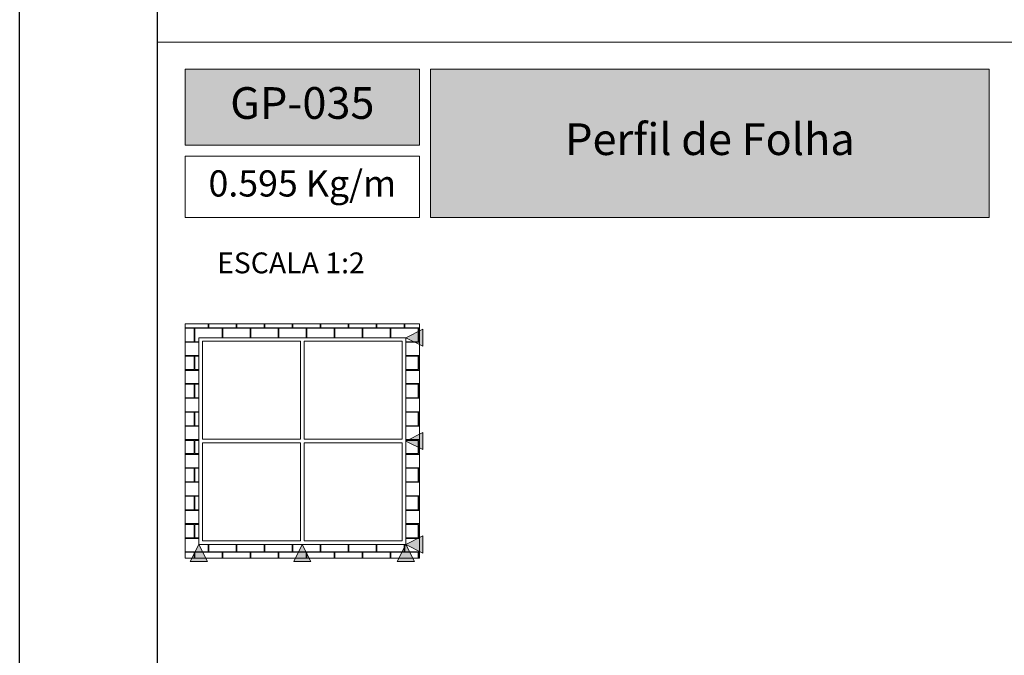
# Model space of a CAD drawing. Units: millimetres. Extents: x 1470 to 6840, y 203 to 797.
# Drawn here: x 4620 to 4763, y 403 to 496 of the extents above; entities that cross this region are included whole.
import ezdxf

# ---------------------------------------------------------------- set-up
doc = ezdxf.new("R2010")
doc.units = ezdxf.units.MM
doc.layers.add('Layout', color=7, linetype='Continuous', true_color=0xffffff)
doc.layers.add('Layout 2 - Gride', color=253, linetype='Continuous')
doc.styles.add('MtX_Titillium_Web_1_2', font='txt')
doc.styles.add('Perfil-01', font='txt')

msp = doc.modelspace()

# ---------------------------------------------------------------- hatches: boundary and pattern name
at = {"linetype": 'Continuous', "lineweight": 0, "true_color": 0x00519a}
h = msp.add_hatch(color=154, dxfattribs=at)
h.paths.add_polyline_path([(4760.43, 466.94), (4760.43, 488.48), (4679.4, 488.48), (4679.4, 466.94)])
h.paths.add_polyline_path([(4643.8, 488.48), (4643.8, 477.45), (4677.8, 477.45), (4677.8, 488.48)])
at = {"linetype": 'Continuous', "lineweight": 0, "true_color": 0x00519a, "extrusion": (0, 0, -1)}
for points in [[(-4678.3, 448.25), (-4678.3, 450.75), (-4675.8, 449.5)], [(-4678.3, 433.25), (-4678.3, 435.75), (-4675.8, 434.5)], [(-4678.3, 418.25), (-4678.3, 420.75), (-4675.8, 419.5)], [(-4647.05, 417), (-4645.8, 419.5), (-4644.55, 417)], [(-4662.05, 417), (-4660.8, 419.5), (-4659.55, 417)], [(-4677.05, 417), (-4675.8, 419.5), (-4674.55, 417)]]:
    msp.add_hatch(color=154, dxfattribs=at).paths.add_polyline_path(points)

# ---------------------------------------------------------------- linework, layer by layer
at = {"color": 154, "lineweight": 0, "true_color": 0x00519a}
for p, q in [((4639.8, 492.38), (5019.8, 492.38)), ((4643.8, 488.48), (4677.8, 488.48)), ((4643.8, 477.45), (4643.8, 488.48)), ((4677.8, 488.48), (4677.8, 477.45)), ((4679.4, 488.48), (4760.43, 488.48)), ((4679.4, 466.94), (4679.4, 488.48)), ((4760.43, 488.48), (4760.43, 466.94)), ((4677.8, 477.45), (4643.8, 477.45)), ((4643.8, 475.85), (4677.8, 475.85)), ((4643.8, 466.94), (4643.8, 475.85)), ((4677.8, 475.85), (4677.8, 466.94)), ((4677.8, 466.94), (4643.8, 466.94)), ((4760.43, 466.94), (4679.4, 466.94)), ((4678.3, 450.75), (4675.8, 449.5)), ((4678.3, 448.25), (4678.3, 450.75)), ((4675.8, 449.5), (4678.3, 448.25)), ((4678.3, 435.75), (4675.8, 434.5)), ((4678.3, 433.25), (4678.3, 435.75)), ((4675.8, 434.5), (4678.3, 433.25)), ((4678.3, 420.75), (4675.8, 419.5)), ((4678.3, 418.25), (4678.3, 420.75)), ((4645.8, 419.5), (4644.55, 417)), ((4647.05, 417), (4645.8, 419.5)), ((4660.8, 419.5), (4659.55, 417)), ((4662.05, 417), (4660.8, 419.5)), ((4675.8, 419.5), (4674.55, 417)), ((4675.8, 419.5), (4678.3, 418.25)), ((4677.05, 417), (4675.8, 419.5)), ((4644.55, 417), (4647.05, 417)), ((4659.55, 417), (4662.05, 417)), ((4674.55, 417), (4677.05, 417))]:
    msp.add_line(p, q, dxfattribs=at)
at = {"color": 251, "lineweight": 0, "true_color": 0x636466}
for p, q in [((4677.8, 451.5), (4643.8, 451.5)), ((4643.8, 451.5), (4643.8, 417.5)), ((4677.8, 417.5), (4677.8, 451.5)), ((4645.8, 419.5), (4645.8, 449.5)), ((4645.8, 449.5), (4675.8, 449.5)), ((4646.3, 434.75), (4646.3, 449)), ((4646.3, 449), (4660.55, 449)), ((4660.55, 449), (4660.55, 434.75)), ((4661.05, 449), (4661.05, 434.75)), ((4675.3, 449), (4661.05, 449)), ((4675.3, 434.75), (4675.3, 449)), ((4675.8, 449.5), (4675.8, 419.5)), ((4660.55, 434.75), (4646.3, 434.75)), ((4660.55, 434.25), (4646.3, 434.25)), ((4646.3, 434.25), (4646.3, 420)), ((4660.55, 420), (4660.55, 434.25)), ((4661.05, 434.75), (4675.3, 434.75)), ((4661.05, 420), (4661.05, 434.25)), ((4661.05, 434.25), (4675.3, 434.25)), ((4675.3, 434.25), (4675.3, 420)), ((4646.3, 420), (4660.55, 420)), ((4675.3, 420), (4661.05, 420)), ((4675.8, 419.5), (4645.8, 419.5)), ((4643.8, 417.5), (4677.8, 417.5))]:
    msp.add_line(p, q, dxfattribs=at)
at = {"color": 251, "linetype": 'Continuous', "lineweight": 0, "true_color": 0x636466}
for p, q in [((4647.13, 450.95), (4647.13, 451.5)), ((4647.23, 450.95), (4647.23, 451.5)), ((4651.2, 450.95), (4651.2, 451.5)), ((4651.29, 450.95), (4651.29, 451.5)), ((4655.26, 450.95), (4655.26, 451.5)), ((4655.35, 450.95), (4655.35, 451.5)), ((4659.32, 450.95), (4659.32, 451.5)), ((4659.42, 450.95), (4659.42, 451.5)), ((4663.39, 450.95), (4663.39, 451.5)), ((4663.48, 450.95), (4663.48, 451.5)), ((4667.45, 450.95), (4667.45, 451.5)), ((4667.55, 450.95), (4667.55, 451.5)), ((4671.52, 450.95), (4671.52, 451.5)), ((4671.61, 450.95), (4671.61, 451.5)), ((4675.58, 450.95), (4675.58, 451.5)), ((4675.67, 450.95), (4675.67, 451.5)), ((4643.8, 450.95), (4647.13, 450.95)), ((4643.8, 450.86), (4645.1, 450.86)), ((4645.1, 448.92), (4645.1, 450.86)), ((4645.19, 450.86), (4649.16, 450.86)), ((4645.19, 448.92), (4645.19, 450.86)), ((4647.23, 450.95), (4651.2, 450.95)), ((4649.16, 449.5), (4649.16, 450.86)), ((4649.26, 450.86), (4653.23, 450.86)), ((4649.26, 449.5), (4649.26, 450.86)), ((4651.29, 450.95), (4655.26, 450.95)), ((4653.23, 449.5), (4653.23, 450.86)), ((4653.32, 450.86), (4657.29, 450.86)), ((4653.32, 449.5), (4653.32, 450.86)), ((4655.35, 450.95), (4659.32, 450.95)), ((4657.29, 449.5), (4657.29, 450.86)), ((4657.39, 450.86), (4661.36, 450.86)), ((4657.39, 449.5), (4657.39, 450.86)), ((4659.42, 450.95), (4663.39, 450.95)), ((4661.36, 449.5), (4661.36, 450.86)), ((4661.45, 450.86), (4665.42, 450.86)), ((4661.45, 449.5), (4661.45, 450.86)), ((4663.48, 450.95), (4667.45, 450.95)), ((4665.42, 449.5), (4665.42, 450.86)), ((4665.51, 450.86), (4669.48, 450.86)), ((4665.51, 449.5), (4665.51, 450.86)), ((4667.55, 450.95), (4671.52, 450.95)), ((4669.48, 449.5), (4669.48, 450.86)), ((4669.58, 450.86), (4673.55, 450.86)), ((4669.58, 449.5), (4669.58, 450.86)), ((4671.61, 450.95), (4675.58, 450.95)), ((4673.55, 449.5), (4673.55, 450.86)), ((4673.64, 450.86), (4677.61, 450.86)), ((4673.64, 449.5), (4673.64, 450.86)), ((4675.67, 450.95), (4677.8, 450.95)), ((4677.61, 448.92), (4677.61, 450.86)), ((4677.71, 450.86), (4677.8, 450.86)), ((4677.71, 448.92), (4677.71, 450.86)), ((4643.8, 448.92), (4645.1, 448.92)), ((4643.8, 448.83), (4645.8, 448.83)), ((4645.19, 448.92), (4645.8, 448.92)), ((4675.8, 448.92), (4677.61, 448.92)), ((4675.8, 448.83), (4677.8, 448.83)), ((4677.71, 448.92), (4677.8, 448.92)), ((4643.8, 446.89), (4645.8, 446.89)), ((4643.8, 446.8), (4645.1, 446.8)), ((4645.1, 444.86), (4645.1, 446.8)), ((4645.19, 446.8), (4645.8, 446.8)), ((4645.19, 444.86), (4645.19, 446.8)), ((4675.8, 446.89), (4677.8, 446.89)), ((4675.8, 446.8), (4677.61, 446.8)), ((4677.61, 444.86), (4677.61, 446.8)), ((4677.71, 446.8), (4677.8, 446.8)), ((4677.71, 444.86), (4677.71, 446.8)), ((4643.8, 444.86), (4645.1, 444.86)), ((4643.8, 444.76), (4645.8, 444.76)), ((4645.19, 444.86), (4645.8, 444.86)), ((4675.8, 444.86), (4677.61, 444.86)), ((4675.8, 444.76), (4677.8, 444.76)), ((4677.71, 444.86), (4677.8, 444.86)), ((4643.8, 442.83), (4645.8, 442.83)), ((4675.8, 442.83), (4677.8, 442.83)), ((4643.8, 442.73), (4645.1, 442.73)), ((4645.1, 440.79), (4645.1, 442.73)), ((4645.19, 442.73), (4645.8, 442.73)), ((4645.19, 440.79), (4645.19, 442.73)), ((4675.8, 442.73), (4677.61, 442.73)), ((4677.61, 440.79), (4677.61, 442.73)), ((4677.71, 442.73), (4677.8, 442.73)), ((4677.71, 440.79), (4677.71, 442.73)), ((4643.8, 440.79), (4645.1, 440.79)), ((4643.8, 440.7), (4645.8, 440.7)), ((4645.19, 440.79), (4645.8, 440.79)), ((4675.8, 440.79), (4677.61, 440.79)), ((4675.8, 440.7), (4677.8, 440.7)), ((4677.71, 440.79), (4677.8, 440.79)), ((4643.8, 438.76), (4645.8, 438.76)), ((4643.8, 438.67), (4645.1, 438.67)), ((4645.1, 436.73), (4645.1, 438.67)), ((4645.19, 438.67), (4645.8, 438.67)), ((4645.19, 436.73), (4645.19, 438.67)), ((4675.8, 438.76), (4677.8, 438.76)), ((4675.8, 438.67), (4677.61, 438.67)), ((4677.61, 436.73), (4677.61, 438.67)), ((4677.71, 438.67), (4677.8, 438.67)), ((4677.71, 436.73), (4677.71, 438.67)), ((4643.8, 436.73), (4645.1, 436.73)), ((4643.8, 436.64), (4645.8, 436.64)), ((4645.19, 436.73), (4645.8, 436.73)), ((4675.8, 436.73), (4677.61, 436.73)), ((4675.8, 436.64), (4677.8, 436.64)), ((4677.71, 436.73), (4677.8, 436.73)), ((4643.8, 434.7), (4645.8, 434.7)), ((4643.8, 434.6), (4645.1, 434.6)), ((4645.1, 432.67), (4645.1, 434.6)), ((4645.19, 434.6), (4645.8, 434.6)), ((4645.19, 432.67), (4645.19, 434.6)), ((4675.8, 434.7), (4677.8, 434.7)), ((4675.8, 434.6), (4677.61, 434.6)), ((4677.61, 432.67), (4677.61, 434.6)), ((4677.71, 434.6), (4677.8, 434.6)), ((4677.71, 432.67), (4677.71, 434.6)), ((4643.8, 432.67), (4645.1, 432.67)), ((4643.8, 432.57), (4645.8, 432.57)), ((4645.19, 432.67), (4645.8, 432.67)), ((4675.8, 432.67), (4677.61, 432.67)), ((4675.8, 432.57), (4677.8, 432.57)), ((4677.71, 432.67), (4677.8, 432.67)), ((4643.8, 430.63), (4645.8, 430.63)), ((4643.8, 430.54), (4645.1, 430.54)), ((4645.1, 428.6), (4645.1, 430.54)), ((4645.19, 430.54), (4645.8, 430.54)), ((4645.19, 428.6), (4645.19, 430.54)), ((4675.8, 430.63), (4677.8, 430.63)), ((4675.8, 430.54), (4677.61, 430.54)), ((4677.61, 428.6), (4677.61, 430.54)), ((4677.71, 430.54), (4677.8, 430.54)), ((4677.71, 428.6), (4677.71, 430.54)), ((4643.8, 428.6), (4645.1, 428.6)), ((4643.8, 428.51), (4645.8, 428.51)), ((4645.19, 428.6), (4645.8, 428.6)), ((4675.8, 428.6), (4677.61, 428.6)), ((4675.8, 428.51), (4677.8, 428.51)), ((4677.71, 428.6), (4677.8, 428.6)), ((4643.8, 426.57), (4645.8, 426.57)), ((4643.8, 426.48), (4645.1, 426.48)), ((4645.1, 424.54), (4645.1, 426.48)), ((4645.19, 426.48), (4645.8, 426.48)), ((4645.19, 424.54), (4645.19, 426.48)), ((4675.8, 426.57), (4677.8, 426.57)), ((4675.8, 426.48), (4677.61, 426.48)), ((4677.61, 424.54), (4677.61, 426.48)), ((4677.71, 426.48), (4677.8, 426.48)), ((4677.71, 424.54), (4677.71, 426.48)), ((4643.8, 424.54), (4645.1, 424.54)), ((4643.8, 424.44), (4645.8, 424.44)), ((4645.19, 424.54), (4645.8, 424.54)), ((4675.8, 424.54), (4677.61, 424.54)), ((4675.8, 424.44), (4677.8, 424.44)), ((4677.71, 424.54), (4677.8, 424.54)), ((4643.8, 422.51), (4645.8, 422.51)), ((4643.8, 422.41), (4645.1, 422.41)), ((4645.1, 420.47), (4645.1, 422.41)), ((4645.19, 422.41), (4645.8, 422.41)), ((4645.19, 420.47), (4645.19, 422.41)), ((4675.8, 422.51), (4677.8, 422.51)), ((4675.8, 422.41), (4677.61, 422.41)), ((4677.61, 420.47), (4677.61, 422.41)), ((4677.71, 422.41), (4677.8, 422.41)), ((4677.71, 420.47), (4677.71, 422.41)), ((4643.8, 420.47), (4645.1, 420.47)), ((4643.8, 420.38), (4645.8, 420.38)), ((4645.19, 420.47), (4645.8, 420.47)), ((4675.8, 420.47), (4677.61, 420.47)), ((4675.8, 420.38), (4677.8, 420.38)), ((4677.71, 420.47), (4677.8, 420.47)), ((4647.13, 418.44), (4647.13, 419.5)), ((4647.23, 418.44), (4647.23, 419.5)), ((4651.2, 418.44), (4651.2, 419.5)), ((4651.29, 418.44), (4651.29, 419.5)), ((4655.26, 418.44), (4655.26, 419.5)), ((4655.35, 418.44), (4655.35, 419.5)), ((4659.32, 418.44), (4659.32, 419.5)), ((4659.42, 418.44), (4659.42, 419.5)), ((4663.39, 418.44), (4663.39, 419.5)), ((4663.48, 418.44), (4663.48, 419.5)), ((4667.45, 418.44), (4667.45, 419.5)), ((4667.55, 418.44), (4667.55, 419.5)), ((4671.52, 418.44), (4671.52, 419.5)), ((4671.61, 418.44), (4671.61, 419.5)), ((4675.58, 418.44), (4675.58, 419.5)), ((4675.67, 418.44), (4675.67, 419.5)), ((4643.8, 418.44), (4647.13, 418.44)), ((4643.8, 418.35), (4645.1, 418.35)), ((4645.1, 417.5), (4645.1, 418.35)), ((4645.19, 418.35), (4649.16, 418.35)), ((4645.19, 417.5), (4645.19, 418.35)), ((4647.23, 418.44), (4651.2, 418.44)), ((4649.16, 417.5), (4649.16, 418.35)), ((4649.26, 418.35), (4653.23, 418.35)), ((4649.26, 417.5), (4649.26, 418.35)), ((4651.29, 418.44), (4655.26, 418.44)), ((4653.23, 417.5), (4653.23, 418.35)), ((4653.32, 418.35), (4657.29, 418.35)), ((4653.32, 417.5), (4653.32, 418.35)), ((4655.35, 418.44), (4659.32, 418.44)), ((4657.29, 417.5), (4657.29, 418.35)), ((4657.39, 418.35), (4661.36, 418.35)), ((4657.39, 417.5), (4657.39, 418.35)), ((4659.42, 418.44), (4663.39, 418.44)), ((4661.36, 417.5), (4661.36, 418.35)), ((4661.45, 418.35), (4665.42, 418.35)), ((4661.45, 417.5), (4661.45, 418.35)), ((4663.48, 418.44), (4667.45, 418.44)), ((4665.42, 417.5), (4665.42, 418.35)), ((4665.51, 418.35), (4669.48, 418.35)), ((4665.51, 417.5), (4665.51, 418.35)), ((4667.55, 418.44), (4671.52, 418.44)), ((4669.48, 417.5), (4669.48, 418.35)), ((4669.58, 418.35), (4673.55, 418.35)), ((4669.58, 417.5), (4669.58, 418.35)), ((4671.61, 418.44), (4675.58, 418.44)), ((4673.55, 417.5), (4673.55, 418.35)), ((4673.64, 418.35), (4677.61, 418.35)), ((4673.64, 417.5), (4673.64, 418.35)), ((4675.67, 418.44), (4677.8, 418.44)), ((4677.61, 417.5), (4677.61, 418.35)), ((4677.71, 418.35), (4677.8, 418.35)), ((4677.71, 417.5), (4677.71, 418.35))]:
    msp.add_line(p, q, dxfattribs=at)
at = {"layer": 'Layout'}
msp.add_lwpolyline([(5039.8, 203.38), (4619.8, 203.38), (4619.8, 797.38), (5039.8, 797.38)], close=True, dxfattribs=at)
at = {"layer": 'Layout 2 - Gride'}
msp.add_line((4639.8, 260.86), (4639.8, 723.89), dxfattribs=at)

# ---------------------------------------------------------------- texts
at = {"color": 154, "linetype": 'Continuous', "true_color": 0x00519a, "style": 'Perfil-01'}
msp.add_text('ESCALA 1:2', height=3.024, dxfattribs=at).set_placement((4648.43, 458.84))
at = {"color": 255, "char_height": 4.6, "attachment_point": 5, "style": 'MtX_Titillium_Web_1_2'}
for s, insert, width in [('GP-035', (4660.8, 482.96), 34), ('Perfil de Folha', (4719.92, 477.71), 81.0278)]:
    msp.add_mtext(s, dxfattribs=dict(at, insert=insert, width=width))
at = {"color": 154, "lineweight": 0, "true_color": 0x00519a, "insert": (4660.8, 471.39), "char_height": 3.8, "width": 34, "attachment_point": 5, "style": 'Perfil-01'}
msp.add_mtext('0.595 Kg/m', dxfattribs=at)

doc.saveas('drawing.dxf')
